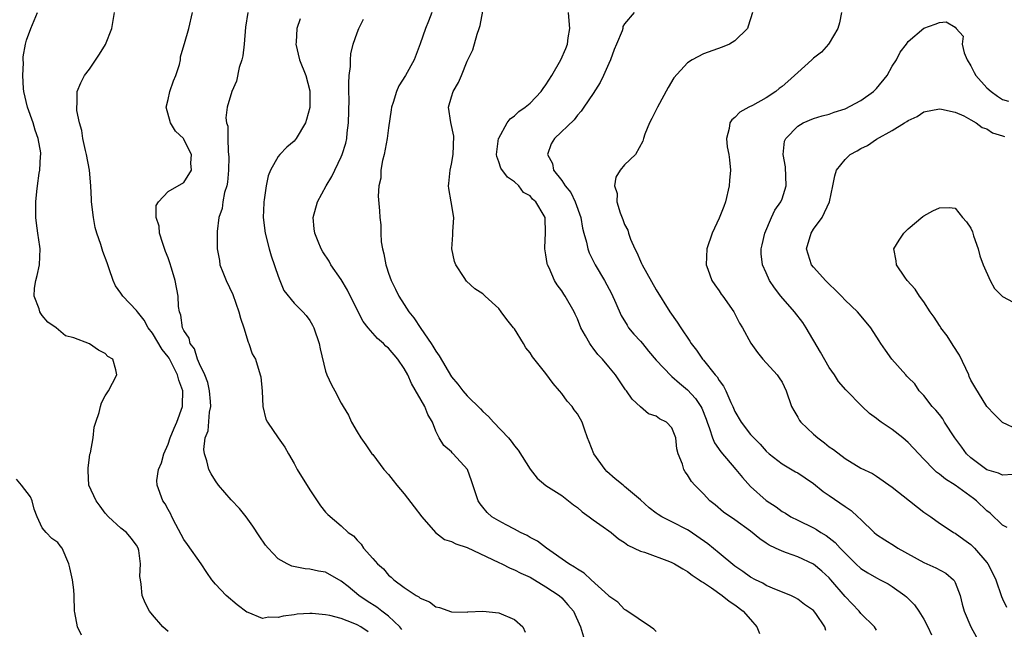
# Model space of a CAD drawing. Units: inches. Extents: x 2592000 to 2595000, y 1524000 to 1527000.
# Drawn here: x 2592408 to 2592533, y 1525113 to 1525190 of the extents above; entities that cross this region are included whole.
import ezdxf

# ---------------------------------------------------------------- set-up
doc = ezdxf.new("R2010")
doc.units = ezdxf.units.IN
doc.header["$MEASUREMENT"] = 0
doc.layers.add('LD25921524_2ft', color=122, linetype='Continuous')

msp = doc.modelspace()

# ---------------------------------------------------------------- linework, layer by layer
at = {"layer": 'LD25921524_2ft'}
for points, elevation in [([(2592427, 1525112.41), (2592426.34, 1525113), (2592425, 1525114.52), (2592424.62, 1525115), (2592424.08, 1525116.08), (2592423.69, 1525117), (2592423.57, 1525118.43), (2592423.47, 1525119), (2592423.42, 1525119.42), (2592423.51, 1525121), (2592423.27, 1525122.73), (2592423.2, 1525123), (2592423, 1525123.37), (2592422.29, 1525124.29), (2592421.7, 1525125), (2592421, 1525125.56), (2592419.41, 1525127), (2592419, 1525127.44), (2592418.35, 1525128.35), (2592417.84, 1525129), (2592416.93, 1525131), (2592416.84, 1525132.84), (2592416.84, 1525133.16), (2592417, 1525134.54), (2592417.07, 1525134.93), (2592417.12, 1525135.12), (2592417.46, 1525137), (2592417.62, 1525138.38), (2592417.81, 1525139), (2592418.22, 1525140.22), (2592418.41, 1525141), (2592418.54, 1525141.46), (2592419, 1525142.35), (2592419.41, 1525143), (2592419.94, 1525143.94), (2592420.49, 1525145), (2592420.36, 1525145.64), (2592419.98, 1525147), (2592419.36, 1525147.36), (2592419, 1525147.71), (2592418.16, 1525148.16), (2592417, 1525148.97), (2592415, 1525149.73), (2592413.97, 1525149.97), (2592412.77, 1525151), (2592411.71, 1525151.71), (2592411, 1525152.55), (2592410.81, 1525152.81), (2592410.7, 1525153), (2592410.61, 1525153.39), (2592409.97, 1525155), (2592410.01, 1525156.01), (2592410.21, 1525157), (2592410.38, 1525157.62), (2592410.67, 1525159), (2592410.75, 1525161), (2592410.69, 1525161.31), (2592410.44, 1525163), (2592410.29, 1525164.29), (2592410.2, 1525165), (2592410.19, 1525167), (2592410.31, 1525168.31), (2592410.39, 1525169), (2592410.63, 1525170.63), (2592410.71, 1525171), (2592410.77, 1525172.77), (2592410.81, 1525173), (2592410.81, 1525173.19), (2592410.49, 1525175), (2592410.09, 1525176.09), (2592409.85, 1525177), (2592409.14, 1525179), (2592408.68, 1525181), (2592408.64, 1525181.36), (2592408.53, 1525183), (2592408.61, 1525184.61), (2592408.59, 1525185), (2592408.6, 1525185.4), (2592408.87, 1525187), (2592409, 1525187.5), (2592409.55, 1525189), (2592409.99, 1525189.99), (2592410.41, 1525191)], 8022), ([(2592452.4, 1525112.4), (2592451.49, 1525113), (2592451, 1525113.28), (2592450.52, 1525113.48), (2592449, 1525114.07), (2592447.56, 1525114.44), (2592447, 1525114.56), (2592445.29, 1525114.71), (2592445, 1525114.72), (2592443.38, 1525114.62), (2592443, 1525114.55), (2592441.61, 1525114.39), (2592441, 1525114.19), (2592439.75, 1525114.25), (2592439, 1525114.09), (2592437.16, 1525114.84), (2592437, 1525114.88), (2592435.79, 1525115.79), (2592434.39, 1525117), (2592433, 1525118.42), (2592432.54, 1525119), (2592431.9, 1525119.9), (2592431.18, 1525121), (2592429.45, 1525123.45), (2592429, 1525124.11), (2592427.99, 1525126.01), (2592427.48, 1525127), (2592427.33, 1525127.33), (2592427, 1525127.9), (2592426.62, 1525128.62), (2592426.34, 1525129), (2592425.6, 1525131), (2592425.58, 1525131.58), (2592425.79, 1525133), (2592426.17, 1525133.83), (2592426.45, 1525135), (2592427, 1525136.23), (2592427.28, 1525137), (2592427.77, 1525138.23), (2592428.11, 1525139), (2592428.81, 1525141), (2592428.83, 1525141.17), (2592428.86, 1525143), (2592428.34, 1525144.34), (2592428.21, 1525145), (2592427.12, 1525147.12), (2592427, 1525147.3), (2592426.25, 1525148.25), (2592425, 1525150.3), (2592424.46, 1525151), (2592423.94, 1525151.94), (2592423.12, 1525153), (2592423, 1525153.2), (2592421.25, 1525155), (2592421, 1525155.38), (2592420.33, 1525156.33), (2592420, 1525157), (2592419.51, 1525158.49), (2592419.25, 1525159.25), (2592418.69, 1525160.69), (2592418.45, 1525161.55), (2592417.95, 1525163), (2592417.74, 1525163.74), (2592417.52, 1525165), (2592417.26, 1525167), (2592417.26, 1525167.26), (2592417.16, 1525169), (2592417.01, 1525171.01), (2592416.65, 1525173), (2592416.52, 1525173.48), (2592416.17, 1525175), (2592416.04, 1525176.04), (2592415.75, 1525177), (2592415.42, 1525178.58), (2592415.41, 1525179), (2592415.46, 1525179.46), (2592415.46, 1525181), (2592415.92, 1525182.08), (2592416.36, 1525183), (2592417, 1525183.84), (2592418.29, 1525185.71), (2592419.03, 1525186.97), (2592419.85, 1525189), (2592420.19, 1525191)], 8020), ([(2592456.68, 1525112.68), (2592456.42, 1525113), (2592455, 1525114.37), (2592454.17, 1525115), (2592453.53, 1525115.53), (2592452.29, 1525116.29), (2592451.23, 1525117), (2592449.88, 1525118.12), (2592449, 1525118.83), (2592447, 1525119.94), (2592446.1, 1525120.1), (2592445, 1525120.33), (2592444.39, 1525120.39), (2592442.71, 1525120.71), (2592442.11, 1525121), (2592441, 1525121.65), (2592439.7, 1525123), (2592439.39, 1525123.39), (2592438.56, 1525124.56), (2592437.78, 1525125.78), (2592436.91, 1525127), (2592436.05, 1525128.05), (2592435, 1525129.13), (2592433.39, 1525131), (2592433, 1525131.55), (2592432.46, 1525132.46), (2592432.19, 1525133), (2592431.9, 1525134.1), (2592431.6, 1525135), (2592431.54, 1525135.54), (2592431.72, 1525137), (2592432.08, 1525137.92), (2592432.26, 1525140.26), (2592432.42, 1525141), (2592432.38, 1525141.62), (2592432.26, 1525143), (2592432.03, 1525144.03), (2592431.66, 1525145), (2592431, 1525146.39), (2592430.74, 1525147), (2592430.33, 1525148.33), (2592429.81, 1525149), (2592429.66, 1525149.66), (2592429, 1525150.65), (2592428.84, 1525151), (2592428.6, 1525152.6), (2592428.44, 1525153), (2592428.33, 1525153.67), (2592428.26, 1525155), (2592427.89, 1525157), (2592427.44, 1525158.56), (2592427.22, 1525159.22), (2592427, 1525159.87), (2592426.68, 1525160.68), (2592426.32, 1525161.68), (2592425.9, 1525163), (2592425.87, 1525163.87), (2592425.47, 1525165), (2592425.5, 1525166.5), (2592425.79, 1525167), (2592427, 1525168.27), (2592429, 1525169.44), (2592429.96, 1525171), (2592429.89, 1525171.89), (2592429.96, 1525173), (2592429.61, 1525173.61), (2592429, 1525174.95), (2592428.97, 1525175), (2592427.95, 1525175.95), (2592427.32, 1525177), (2592426.77, 1525179), (2592427, 1525179.98), (2592427.21, 1525181), (2592427.67, 1525182.33), (2592427.96, 1525183), (2592428.43, 1525184.43), (2592428.57, 1525185), (2592428.59, 1525185.41), (2592429.03, 1525186.97), (2592429.08, 1525187.08), (2592429.64, 1525189), (2592430.08, 1525191)], 8018), ([(2592437.14, 1525191), (2592436.85, 1525189.15), (2592436.65, 1525187), (2592436.49, 1525185.51), (2592436.35, 1525185), (2592436.03, 1525184.03), (2592435.68, 1525182.32), (2592435.1, 1525181), (2592434.5, 1525179), (2592434.35, 1525177.65), (2592434.43, 1525177), (2592434.57, 1525176.57), (2592434.59, 1525175), (2592434.62, 1525173.38), (2592434.69, 1525173), (2592434.7, 1525172.7), (2592434.68, 1525171), (2592434.54, 1525169.46), (2592434.44, 1525169), (2592434.18, 1525168.18), (2592433.96, 1525167), (2592433.88, 1525166.12), (2592433.46, 1525165), (2592433.21, 1525163.21), (2592433.21, 1525161), (2592433.52, 1525159.52), (2592433.59, 1525159), (2592433.93, 1525158.07), (2592434.37, 1525157), (2592435.2, 1525155.2), (2592436, 1525153), (2592436.2, 1525152.2), (2592436.6, 1525151), (2592437.16, 1525149.16), (2592437.26, 1525149), (2592437.68, 1525147.68), (2592438.09, 1525147), (2592438.71, 1525145), (2592438.77, 1525144.77), (2592438.94, 1525142.94), (2592439.05, 1525141), (2592439.4, 1525139.4), (2592439.62, 1525139), (2592440.97, 1525137), (2592441.83, 1525135.83), (2592442.28, 1525135), (2592443, 1525133.77), (2592443.4, 1525133), (2592445, 1525130.43), (2592446.36, 1525128.36), (2592447, 1525127.57), (2592447.27, 1525127.27), (2592449, 1525125.83), (2592449.87, 1525125), (2592450.57, 1525124.57), (2592451, 1525124.02), (2592451.53, 1525123.53), (2592451.84, 1525123), (2592453, 1525121.69), (2592453.59, 1525121), (2592454.37, 1525120.37), (2592455, 1525119.59), (2592455.34, 1525119.34), (2592455.67, 1525119), (2592457, 1525118.02), (2592458.53, 1525117), (2592458.84, 1525116.84), (2592459, 1525116.66), (2592460.21, 1525116.21), (2592461, 1525115.55), (2592461.46, 1525115.46), (2592463, 1525114.93), (2592465, 1525114.89), (2592465.09, 1525114.91), (2592467, 1525115), (2592469, 1525114.79), (2592471, 1525113.96), (2592472.05, 1525113), (2592472.35, 1525112.35)], 8016), ([(2592460.51, 1525191), (2592460.09, 1525189.91), (2592459.69, 1525189), (2592459, 1525187.02), (2592458.25, 1525185), (2592457.14, 1525183), (2592456.29, 1525181.71), (2592456, 1525181), (2592455.59, 1525179.59), (2592455.38, 1525179), (2592455.34, 1525178.66), (2592455, 1525176.37), (2592454.83, 1525175), (2592454.46, 1525173), (2592454.24, 1525172.24), (2592454.04, 1525171), (2592454.02, 1525169.98), (2592453.76, 1525169), (2592453.68, 1525167.68), (2592453.85, 1525165.85), (2592453.9, 1525165), (2592454.04, 1525164.04), (2592454.03, 1525163), (2592454.08, 1525161.92), (2592454.22, 1525161), (2592454.39, 1525160.39), (2592454.64, 1525159), (2592454.74, 1525158.74), (2592455, 1525157.94), (2592455.33, 1525157), (2592455.9, 1525155.9), (2592456.3, 1525155), (2592457, 1525153.95), (2592457.59, 1525153), (2592458.23, 1525152.23), (2592459.12, 1525150.88), (2592460.4, 1525149), (2592460.64, 1525148.64), (2592461, 1525148.02), (2592461.44, 1525147.44), (2592463, 1525144.77), (2592463.82, 1525143.82), (2592464.44, 1525143), (2592465, 1525142.36), (2592466.69, 1525140.69), (2592467, 1525140.35), (2592467.72, 1525139.72), (2592468.35, 1525139), (2592470.25, 1525137), (2592470.6, 1525136.6), (2592471, 1525136.01), (2592471.46, 1525135.46), (2592473, 1525133.04), (2592473.9, 1525131.9), (2592475, 1525130.98), (2592477, 1525129.69), (2592478.52, 1525128.52), (2592479, 1525128.17), (2592479.6, 1525127.6), (2592480.48, 1525127), (2592481, 1525126.6), (2592482.28, 1525125.72), (2592483, 1525125.21), (2592483.27, 1525125), (2592484.21, 1525124.21), (2592485, 1525123.73), (2592485.39, 1525123.39), (2592487, 1525122.64), (2592487.52, 1525122.48), (2592490.7, 1525121.3), (2592491, 1525121.19), (2592491.35, 1525121), (2592492.38, 1525120.38), (2592493, 1525120.03), (2592493.57, 1525119.57), (2592494.47, 1525119), (2592494.77, 1525118.77), (2592495, 1525118.66), (2592496.04, 1525117.96), (2592497.39, 1525117), (2592498.27, 1525116.27), (2592499, 1525115.8), (2592500.04, 1525115), (2592501, 1525113.94), (2592501.78, 1525113), (2592502.15, 1525112.15)], 8010), ([(2592510.57, 1525112.57), (2592510.43, 1525113), (2592509.27, 1525114.73), (2592509, 1525115.09), (2592507.84, 1525115.84), (2592507, 1525116.53), (2592506.7, 1525116.7), (2592506.11, 1525117), (2592504.29, 1525117.71), (2592503, 1525118.28), (2592502.57, 1525118.57), (2592501.63, 1525119), (2592501, 1525119.32), (2592500.03, 1525120.03), (2592499, 1525120.71), (2592497, 1525122.36), (2592495.57, 1525123.57), (2592493.2, 1525125.2), (2592493, 1525125.33), (2592491, 1525126.37), (2592489.71, 1525127), (2592489.27, 1525127.27), (2592489, 1525127.46), (2592488.13, 1525128.13), (2592487, 1525129.13), (2592485, 1525130.85), (2592484.8, 1525131), (2592483.81, 1525131.81), (2592482.75, 1525132.75), (2592482.51, 1525133), (2592481.08, 1525135), (2592480.5, 1525136.5), (2592480.28, 1525137), (2592479.88, 1525138.12), (2592479.59, 1525139), (2592479, 1525140.05), (2592478.59, 1525140.59), (2592478.32, 1525141), (2592477.68, 1525141.68), (2592477, 1525142.64), (2592476.71, 1525143), (2592475.9, 1525143.9), (2592475, 1525145.18), (2592473.31, 1525147.31), (2592473, 1525147.8), (2592472.46, 1525148.46), (2592472.15, 1525149), (2592471, 1525150.85), (2592470.89, 1525151), (2592470.02, 1525152.02), (2592469.33, 1525153), (2592469, 1525153.44), (2592467.28, 1525155), (2592467, 1525155.28), (2592465.95, 1525155.95), (2592464.9, 1525156.9), (2592464.62, 1525157.38), (2592463.56, 1525159), (2592463.39, 1525159.39), (2592463.06, 1525161), (2592463.19, 1525162.81), (2592463.17, 1525163.17), (2592463.29, 1525165), (2592462.96, 1525167), (2592462.67, 1525168.67), (2592462.64, 1525169), (2592462.68, 1525169.32), (2592462.82, 1525171), (2592463, 1525171.75), (2592463.23, 1525173), (2592463.31, 1525175.31), (2592462.93, 1525177.07), (2592462.64, 1525179), (2592463, 1525180.3), (2592463.21, 1525181), (2592463.88, 1525182.12), (2592464.27, 1525183), (2592465, 1525184.82), (2592465.73, 1525186.27), (2592466.26, 1525188.26), (2592466.53, 1525189), (2592466.64, 1525189.36), (2592467, 1525191.2)], 8008), ([(2592517, 1525112.6), (2592516.75, 1525113), (2592515, 1525114.73), (2592514.79, 1525115), (2592513, 1525116.86), (2592511.2, 1525119), (2592511, 1525119.22), (2592510.07, 1525120.07), (2592509, 1525120.96), (2592507, 1525121.89), (2592505.58, 1525122.42), (2592505, 1525122.62), (2592504.18, 1525123), (2592503.38, 1525123.38), (2592503, 1525123.65), (2592502.18, 1525124.18), (2592501, 1525125.17), (2592499, 1525126.6), (2592497.56, 1525127.56), (2592496.49, 1525128.49), (2592495.84, 1525129), (2592495, 1525129.89), (2592493.91, 1525131), (2592493.48, 1525131.48), (2592493, 1525132.32), (2592492.71, 1525132.71), (2592492.51, 1525133), (2592492.33, 1525133.67), (2592491.8, 1525135), (2592491.61, 1525135.61), (2592491.49, 1525137), (2592491, 1525138.27), (2592490.32, 1525139), (2592489.43, 1525139.43), (2592489, 1525139.75), (2592488.05, 1525140.05), (2592487, 1525140.96), (2592485.94, 1525141.94), (2592485.23, 1525143), (2592485.12, 1525143.12), (2592483.82, 1525145), (2592483, 1525146.01), (2592482.17, 1525147), (2592481.6, 1525147.6), (2592481, 1525148.4), (2592480.73, 1525148.73), (2592480.56, 1525149), (2592480.04, 1525149.96), (2592479.45, 1525151), (2592479, 1525152.14), (2592478.73, 1525152.73), (2592478.59, 1525153), (2592477.45, 1525155), (2592477.26, 1525155.26), (2592477, 1525155.68), (2592476.43, 1525156.43), (2592476.1, 1525157), (2592475.41, 1525158.59), (2592475.2, 1525159), (2592475.16, 1525159.15), (2592475, 1525160.25), (2592474.85, 1525161), (2592474.84, 1525161.16), (2592474.94, 1525163), (2592474.89, 1525165), (2592474.78, 1525165.22), (2592473.71, 1525167), (2592473.31, 1525167.31), (2592473, 1525167.74), (2592472.17, 1525168.17), (2592471.55, 1525169), (2592471, 1525169.5), (2592470.12, 1525170.12), (2592469.26, 1525171.26), (2592469, 1525172.07), (2592468.75, 1525172.75), (2592468.72, 1525173), (2592468.98, 1525175), (2592469, 1525175.05), (2592470.09, 1525177), (2592470.47, 1525177.53), (2592471, 1525177.88), (2592471.56, 1525178.44), (2592472.38, 1525179), (2592473, 1525179.51), (2592474.39, 1525181), (2592474.64, 1525181.36), (2592475, 1525181.84), (2592475.74, 1525183), (2592476.9, 1525185), (2592477.54, 1525186.46), (2592477.72, 1525187), (2592477.82, 1525187.82), (2592478.03, 1525189), (2592477.97, 1525189.97), (2592477.86, 1525191)], 8006), ([(2592486.23, 1525191), (2592485, 1525189.56), (2592484.78, 1525189.22), (2592484.75, 1525189), (2592484.67, 1525188.67), (2592483.97, 1525187), (2592483.68, 1525186.32), (2592483.22, 1525185), (2592483, 1525184.53), (2592482.32, 1525183), (2592481.89, 1525182.11), (2592481, 1525180.75), (2592479.8, 1525179), (2592479.49, 1525178.51), (2592479, 1525177.97), (2592478.59, 1525177.41), (2592476.09, 1525175), (2592475.67, 1525174.33), (2592475.19, 1525173), (2592475.83, 1525171.83), (2592475.98, 1525171), (2592477, 1525169.67), (2592477.46, 1525169), (2592478.15, 1525168.15), (2592478.72, 1525167), (2592479.42, 1525165), (2592479.65, 1525163.65), (2592479.82, 1525163), (2592480.14, 1525161.86), (2592480.32, 1525161), (2592480.5, 1525160.5), (2592481.24, 1525159), (2592482.45, 1525157), (2592483.35, 1525155.35), (2592483.88, 1525154.12), (2592484.54, 1525152.54), (2592485.3, 1525151.3), (2592485.5, 1525151), (2592486.18, 1525150.18), (2592487, 1525149.29), (2592487.25, 1525149), (2592488.03, 1525148.03), (2592489, 1525146.87), (2592490.89, 1525144.89), (2592491, 1525144.81), (2592491.96, 1525143.96), (2592493, 1525143.12), (2592494.02, 1525142.02), (2592494.69, 1525141), (2592494.8, 1525140.8), (2592495.37, 1525139.37), (2592495.49, 1525139), (2592495.8, 1525138.2), (2592496.17, 1525137), (2592496.4, 1525136.4), (2592497.22, 1525135.22), (2592499.13, 1525133), (2592499.96, 1525131.96), (2592501, 1525130.84), (2592503, 1525129.06), (2592504.24, 1525128.24), (2592505, 1525127.66), (2592505.43, 1525127.43), (2592506.13, 1525127), (2592507, 1525126.55), (2592509, 1525125.58), (2592509.37, 1525125.37), (2592509.94, 1525125), (2592510.62, 1525124.62), (2592511.74, 1525123.74), (2592512.38, 1525123), (2592513, 1525122.35), (2592514.37, 1525121), (2592515, 1525120.42), (2592515.88, 1525119.88), (2592517, 1525119.23), (2592517.46, 1525119), (2592518.46, 1525118.46), (2592519, 1525118.14), (2592520.59, 1525117), (2592520.81, 1525116.81), (2592521.83, 1525115.83), (2592522.38, 1525115), (2592523, 1525113.99), (2592523.53, 1525113), (2592523.99, 1525111.99)], 8004), ([(2592501.23, 1525191), (2592500.7, 1525189.3), (2592500.59, 1525189), (2592499, 1525187.42), (2592498.32, 1525187), (2592497.39, 1525186.61), (2592495, 1525185.76), (2592493.56, 1525185), (2592493, 1525184.64), (2592491.27, 1525182.73), (2592490.51, 1525181.49), (2592489.16, 1525179), (2592488.46, 1525177.54), (2592488.15, 1525177), (2592487.56, 1525175.56), (2592487.38, 1525175), (2592487.33, 1525174.67), (2592486.37, 1525173), (2592485, 1525171.67), (2592484.45, 1525171), (2592483.89, 1525170.11), (2592483.7, 1525169), (2592484.03, 1525168.03), (2592484.01, 1525167), (2592484.42, 1525165.58), (2592484.75, 1525164.75), (2592485, 1525164.08), (2592485.4, 1525163.4), (2592485.48, 1525163), (2592485.75, 1525162.25), (2592486.31, 1525161), (2592486.54, 1525160.54), (2592487, 1525159.45), (2592487.16, 1525159.16), (2592487.21, 1525159), (2592489, 1525155.79), (2592490.73, 1525153), (2592491.69, 1525151.69), (2592492.12, 1525151), (2592493.3, 1525149.29), (2592493.44, 1525149), (2592494.14, 1525148.14), (2592494.88, 1525147), (2592495, 1525146.87), (2592496.5, 1525145), (2592496.74, 1525144.74), (2592497, 1525144.31), (2592497.57, 1525143.57), (2592497.85, 1525143), (2592498.48, 1525141.52), (2592498.73, 1525141), (2592499, 1525140.36), (2592499.8, 1525139), (2592501, 1525137.45), (2592501.41, 1525137), (2592502.22, 1525136.22), (2592503, 1525135.34), (2592503.37, 1525135), (2592505, 1525133.71), (2592506.71, 1525132.71), (2592507, 1525132.55), (2592507.92, 1525131.92), (2592509, 1525131.22), (2592510.22, 1525130.22), (2592511, 1525129.7), (2592513, 1525128.31), (2592513.78, 1525127.78), (2592514.64, 1525127), (2592515, 1525126.63), (2592516.69, 1525125), (2592517, 1525124.73), (2592518.05, 1525124.05), (2592519.29, 1525123.29), (2592519.72, 1525123), (2592523, 1525121.19), (2592524.52, 1525120.52), (2592525.82, 1525119.82), (2592526.78, 1525119), (2592526.88, 1525118.88), (2592527, 1525118.63), (2592527.61, 1525117), (2592527.89, 1525115.89), (2592528.15, 1525115), (2592528.98, 1525113), (2592529.7, 1525111.71)], 8002), ([(2592512.53, 1525191), (2592512.3, 1525189.7), (2592512.07, 1525189), (2592511, 1525187.11), (2592510.92, 1525187), (2592510.03, 1525185.97), (2592509, 1525185.24), (2592508.77, 1525185), (2592507, 1525183.42), (2592506.6, 1525183), (2592505.75, 1525182.25), (2592505, 1525181.63), (2592504.64, 1525181.37), (2592504.19, 1525181), (2592503, 1525180.2), (2592501.23, 1525179.23), (2592500.76, 1525179), (2592499.62, 1525178.38), (2592499, 1525177.7), (2592498.6, 1525177.4), (2592498.35, 1525177), (2592498.27, 1525176.27), (2592497.93, 1525175), (2592498.04, 1525173.96), (2592498.22, 1525173), (2592498.32, 1525172.32), (2592498.44, 1525171), (2592498.33, 1525169.67), (2592498.3, 1525169), (2592497.82, 1525167), (2592497.61, 1525166.39), (2592497, 1525164.9), (2592496.11, 1525163), (2592495.43, 1525161), (2592495.36, 1525159), (2592495.58, 1525158.42), (2592496.08, 1525157), (2592496.44, 1525156.44), (2592497, 1525155.66), (2592497.27, 1525155.27), (2592497.49, 1525155), (2592498.89, 1525153), (2592499.59, 1525151.59), (2592499.99, 1525151), (2592501.04, 1525149.04), (2592501.86, 1525147.86), (2592502.56, 1525147), (2592504.36, 1525145), (2592504.65, 1525144.65), (2592505, 1525144.08), (2592505.5, 1525143), (2592506.21, 1525141), (2592506.49, 1525140.49), (2592507, 1525139.64), (2592507.23, 1525139.23), (2592507.39, 1525139), (2592509, 1525137.48), (2592509.54, 1525137), (2592510.39, 1525136.39), (2592511, 1525135.88), (2592511.52, 1525135.52), (2592513, 1525134.37), (2592515, 1525133.18), (2592516.47, 1525132.47), (2592517, 1525132.14), (2592519, 1525130.75), (2592521.21, 1525129), (2592522.19, 1525128.19), (2592523, 1525127.59), (2592523.89, 1525127), (2592525, 1525126.19), (2592525.71, 1525125.71), (2592526.79, 1525125), (2592527, 1525124.89), (2592528.11, 1525124.11), (2592529, 1525123.45), (2592529.45, 1525123), (2592531, 1525121.2), (2592531.15, 1525121), (2592531.78, 1525119.78), (2592532.14, 1525119), (2592532.88, 1525116.88), (2592533, 1525116.59), (2592533.52, 1525115.52)], 8000), ([(2592443.77, 1525190.23), (2592443.34, 1525189), (2592443.26, 1525187.26), (2592443.23, 1525187), (2592443.71, 1525185), (2592444.48, 1525183), (2592445, 1525181.09), (2592445.02, 1525181), (2592445, 1525178.95), (2592444.57, 1525177.43), (2592444.44, 1525177), (2592443.27, 1525175), (2592443, 1525174.67), (2592442.08, 1525173.92), (2592441.21, 1525173), (2592441, 1525172.75), (2592440.02, 1525171), (2592439.72, 1525170.28), (2592439.47, 1525169), (2592439.22, 1525167.22), (2592439.17, 1525167), (2592439.15, 1525166.85), (2592439.07, 1525165), (2592439.31, 1525163), (2592439.85, 1525161), (2592440.11, 1525160.11), (2592441, 1525157.53), (2592441.2, 1525157), (2592441.72, 1525155.72), (2592443, 1525154.1), (2592444.13, 1525153), (2592444.55, 1525152.55), (2592445, 1525151.92), (2592445.34, 1525151.34), (2592445.51, 1525151), (2592446.2, 1525149), (2592446.31, 1525148.31), (2592447, 1525145.46), (2592447.15, 1525145), (2592447.75, 1525143.75), (2592448.16, 1525143), (2592449, 1525141.4), (2592449.23, 1525141), (2592449.9, 1525139.9), (2592450.31, 1525139), (2592451, 1525137.77), (2592451.47, 1525137), (2592452.11, 1525136.11), (2592452.9, 1525135), (2592453, 1525134.88), (2592454.41, 1525133), (2592455, 1525132.36), (2592455.59, 1525131.59), (2592456.06, 1525131), (2592457, 1525129.89), (2592458.27, 1525128.27), (2592459.23, 1525127), (2592460.98, 1525124.98), (2592462.12, 1525124.12), (2592463, 1525123.87), (2592463.56, 1525123.56), (2592465, 1525123.09), (2592469, 1525121.17), (2592469.39, 1525121), (2592470.46, 1525120.46), (2592471, 1525120.27), (2592471.81, 1525119.81), (2592473, 1525119.31), (2592475, 1525118.11), (2592476.7, 1525117), (2592477, 1525116.7), (2592477.79, 1525115.79), (2592478.5, 1525115), (2592479.41, 1525113), (2592479.76, 1525111.76)], 8014), ([(2592489, 1525112.44), (2592488.72, 1525112.72), (2592488.28, 1525113), (2592485.15, 1525115.15), (2592485, 1525115.2), (2592484.14, 1525116.14), (2592483, 1525116.92), (2592482.93, 1525117), (2592480.74, 1525119), (2592479.85, 1525119.85), (2592479, 1525120.32), (2592478.61, 1525120.61), (2592477.93, 1525121), (2592475.08, 1525123), (2592473.91, 1525123.91), (2592473, 1525124.38), (2592472.61, 1525124.61), (2592471.78, 1525125), (2592471, 1525125.42), (2592469.96, 1525125.96), (2592469, 1525126.48), (2592468.11, 1525127), (2592467.54, 1525127.54), (2592467, 1525128.23), (2592466.65, 1525128.65), (2592466.4, 1525129), (2592465.56, 1525131.57), (2592465.03, 1525133), (2592463.23, 1525135), (2592463.1, 1525135.1), (2592463, 1525135.22), (2592462.04, 1525136.04), (2592461.45, 1525137), (2592461, 1525137.84), (2592460.57, 1525139), (2592459.98, 1525139.98), (2592459.62, 1525141), (2592457.93, 1525143.93), (2592457.45, 1525145), (2592457, 1525145.82), (2592456.2, 1525147), (2592455, 1525148.4), (2592454.67, 1525148.67), (2592454.36, 1525149), (2592453.61, 1525149.61), (2592452.41, 1525151), (2592451.79, 1525151.79), (2592451, 1525153.27), (2592449.77, 1525155.77), (2592449, 1525157.12), (2592447.67, 1525159), (2592447.44, 1525159.44), (2592446.64, 1525160.64), (2592446.43, 1525161), (2592446.06, 1525161.94), (2592445.62, 1525163), (2592445.54, 1525163.54), (2592445.42, 1525165), (2592445.96, 1525167), (2592447.07, 1525169), (2592447.79, 1525170.21), (2592449, 1525172.69), (2592449.13, 1525173), (2592449.56, 1525174.44), (2592449.69, 1525175), (2592449.75, 1525175.75), (2592449.9, 1525177), (2592449.98, 1525179.98), (2592449.97, 1525181), (2592449.94, 1525182.06), (2592450.01, 1525183), (2592450.16, 1525184.16), (2592450.15, 1525185), (2592450.22, 1525185.78), (2592450.52, 1525187), (2592451, 1525188.44), (2592451.22, 1525189), (2592451.83, 1525190.17)], 8012), ([(2592533.62, 1525125.62), (2592533, 1525125.92), (2592531.43, 1525127.43), (2592531, 1525127.73), (2592529.72, 1525129), (2592529.33, 1525129.33), (2592527, 1525131.01), (2592525.75, 1525131.75), (2592525, 1525132.4), (2592524.64, 1525132.64), (2592524.27, 1525133), (2592523, 1525134.32), (2592521.71, 1525135.71), (2592521, 1525136.41), (2592520.33, 1525137), (2592519, 1525138.08), (2592517.59, 1525139), (2592517.26, 1525139.26), (2592517, 1525139.49), (2592516.11, 1525140.11), (2592515.18, 1525141), (2592513.1, 1525143.1), (2592512.17, 1525144.17), (2592511.65, 1525145), (2592511, 1525145.94), (2592509.9, 1525147.9), (2592508.06, 1525151), (2592507.65, 1525151.65), (2592506.59, 1525153), (2592504.84, 1525155), (2592504.05, 1525156.05), (2592503.41, 1525157), (2592503, 1525157.95), (2592502.51, 1525159), (2592502.36, 1525160.36), (2592502.34, 1525161), (2592502.48, 1525161.52), (2592502.8, 1525163), (2592503.67, 1525165), (2592504.09, 1525165.91), (2592504.86, 1525167), (2592505, 1525167.38), (2592505.5, 1525169), (2592505.43, 1525171.43), (2592505.14, 1525173), (2592505.32, 1525174.68), (2592505.46, 1525175), (2592507, 1525176.6), (2592507.7, 1525177), (2592509, 1525177.56), (2592510.09, 1525177.91), (2592511, 1525178.12), (2592511.63, 1525178.37), (2592513, 1525178.78), (2592515, 1525179.84), (2592516.62, 1525181), (2592517, 1525181.36), (2592518.35, 1525183), (2592519, 1525184.2), (2592519.53, 1525185), (2592520.01, 1525185.99), (2592520.8, 1525187), (2592521, 1525187.32), (2592523, 1525189.03), (2592524.47, 1525189.53), (2592525, 1525189.75), (2592525.84, 1525189.84), (2592527, 1525189.16), (2592527.1, 1525189), (2592528.01, 1525188.01), (2592527.87, 1525187), (2592528.12, 1525185.88), (2592528.51, 1525185), (2592529, 1525184.25), (2592529.42, 1525183.42), (2592529.6, 1525183), (2592531, 1525181.47), (2592531.55, 1525181), (2592532.38, 1525180.38), (2592533, 1525179.99), (2592533.76, 1525179.76)], 7998), ([(2592534.34, 1525132.34), (2592533, 1525132.27), (2592532.51, 1525132.51), (2592531, 1525132.95), (2592529, 1525134.47), (2592528.45, 1525135), (2592527.83, 1525135.83), (2592526.97, 1525137.03), (2592525.65, 1525139), (2592525.41, 1525139.41), (2592525, 1525139.97), (2592524.54, 1525140.54), (2592524.09, 1525141), (2592523, 1525142.39), (2592522.43, 1525143), (2592521.86, 1525143.86), (2592521, 1525144.68), (2592520.86, 1525144.86), (2592520.71, 1525145), (2592518.93, 1525147), (2592518.16, 1525148.16), (2592517.54, 1525149), (2592517.32, 1525149.32), (2592516.27, 1525151), (2592515.7, 1525151.7), (2592514.6, 1525153), (2592513, 1525154.49), (2592512.55, 1525155), (2592511.77, 1525155.77), (2592511, 1525156.51), (2592510.52, 1525157), (2592509.81, 1525157.81), (2592509, 1525158.69), (2592508.76, 1525159), (2592508.12, 1525161), (2592508.69, 1525163), (2592509, 1525163.49), (2592510.09, 1525165), (2592511.04, 1525167), (2592511.47, 1525169), (2592511.71, 1525170.29), (2592511.93, 1525171), (2592513, 1525172.37), (2592513.67, 1525173), (2592514.54, 1525173.46), (2592515, 1525173.74), (2592515.85, 1525174.15), (2592517, 1525174.92), (2592519, 1525176.03), (2592520.55, 1525177), (2592520.84, 1525177.16), (2592521, 1525177.32), (2592522.17, 1525177.83), (2592523, 1525178.39), (2592525, 1525178.79), (2592525.24, 1525178.76), (2592527, 1525178.37), (2592528.1, 1525177.9), (2592529, 1525177.39), (2592529.66, 1525177), (2592530.43, 1525176.43), (2592531, 1525176.25), (2592531.74, 1525175.74), (2592533, 1525175.37), (2592533.26, 1525175.26)], 7996), ([(2592535, 1525138.02), (2592533, 1525138.97), (2592531.97, 1525139.97), (2592531, 1525141.01), (2592529.48, 1525143.48), (2592529, 1525144.35), (2592528.79, 1525144.79), (2592528.71, 1525145), (2592527.53, 1525147.53), (2592526.72, 1525148.72), (2592525.96, 1525149.96), (2592525.17, 1525151), (2592525.12, 1525151.12), (2592525, 1525151.28), (2592524.32, 1525152.32), (2592523.82, 1525153), (2592523, 1525154.29), (2592522.44, 1525155), (2592521.91, 1525155.91), (2592520.89, 1525157), (2592520.59, 1525157.41), (2592519.53, 1525159), (2592519.5, 1525159.5), (2592519.19, 1525161), (2592519.87, 1525162.13), (2592520.46, 1525163), (2592521, 1525163.54), (2592522.88, 1525165.12), (2592523, 1525165.2), (2592524.16, 1525165.84), (2592525, 1525166.22), (2592526.24, 1525166.24), (2592527, 1525166.19), (2592527.93, 1525165), (2592528.42, 1525164.42), (2592529, 1525163.62), (2592529.18, 1525163.18), (2592529.22, 1525163), (2592529.32, 1525162.68), (2592529.9, 1525161), (2592530.13, 1525160.13), (2592530.53, 1525159), (2592531.42, 1525157), (2592531.98, 1525155.98), (2592533, 1525154.95), (2592535, 1525153.89)], 7994), ([(2592415.98, 1525111.98), (2592415.48, 1525113), (2592415.16, 1525114.84), (2592415.12, 1525115), (2592415.06, 1525117), (2592415, 1525117.71), (2592414.84, 1525119), (2592414.51, 1525120.51), (2592414.37, 1525121), (2592413.55, 1525123), (2592413.29, 1525123.29), (2592413, 1525123.73), (2592412.24, 1525124.24), (2592411.52, 1525125), (2592411, 1525125.59), (2592410.37, 1525127), (2592409.97, 1525127.97), (2592409.72, 1525129), (2592409.51, 1525129.51), (2592408.39, 1525131), (2592407.75, 1525131.75)], 8024)]:
    msp.add_lwpolyline(points, dxfattribs=dict(at, elevation=elevation))

doc.saveas('drawing.dxf')
